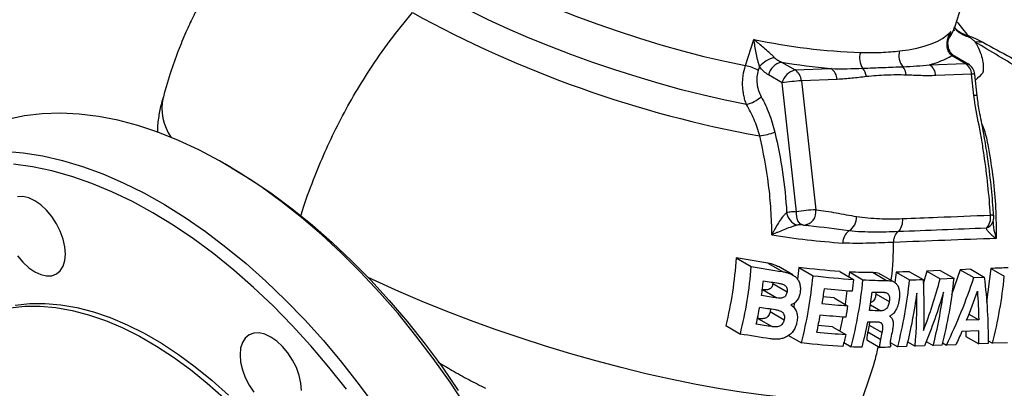
# Model space of a CAD drawing. Units: millimetres. Extents: x 0 to 30656, y 0 to 11387.
# Drawn here: x 223 to 438, y 1369 to 1449 of the extents above; entities that cross this region are included whole.
import ezdxf

# ---------------------------------------------------------------- set-up
doc = ezdxf.new("R2010")
doc.units = ezdxf.units.MM
doc.header["$LTSCALE"] = 6

msp = doc.modelspace()

# ---------------------------------------------------------------- linework, layer by layer
at = {"color": 7, "linetype": 'Continuous', "lineweight": 25}
for p, q in [((427.61, 1447.72), (429.16, 1452.47)), ((427.53, 1447.65), (427.56, 1447.74)), ((381.88, 1439.29), (383.76, 1445.01)), ((426.71, 1446.67), (426.14, 1444.94)), ((429.9, 1439.79), (426.92, 1441.51)), ((430.5, 1439.65), (427.53, 1441.37)), ((384.98, 1439.13), (384.69, 1438.26)), ((389.76, 1440.07), (392.73, 1438.35)), ((392.73, 1438.35), (400.54, 1438.65)), ((422.09, 1439.49), (429.9, 1439.79)), ((389.91, 1435.54), (386.94, 1437.26)), ((401.92, 1436.29), (394.11, 1435.98)), ((431.28, 1437.43), (423.47, 1437.12)), ((431.8, 1432.78), (431.28, 1437.43)), ((432.5, 1432.74), (431.98, 1437.39)), ((393.05, 1407.4), (389.91, 1435.54)), ((394.11, 1435.98), (397.26, 1407.85)), ((269.65, 1417.02), (268.19, 1417.87)), ((395.28, 1404.42), (394.52, 1404.51)), ((394.65, 1404.48), (395.24, 1404.42)), ((379.86, 1397.37), (383.17, 1395.46)), ((386.78, 1396.17), (389.96, 1394.33)), ((392.21, 1393.61), (389.08, 1395.42)), ((393.57, 1395.22), (393.25, 1392.6)), ((393.57, 1395.22), (396.65, 1393.44)), ((402.48, 1394.38), (405.47, 1392.65)), ((404.58, 1394.26), (404.45, 1393.24)), ((404.58, 1394.26), (407.56, 1392.54)), ((409.78, 1394.11), (412.72, 1392.41)), ((414.38, 1392.03), (411.45, 1393.73)), ((414.79, 1394.21), (414.49, 1391.91)), ((414.79, 1394.21), (417.73, 1392.51)), ((417.73, 1394.32), (420.67, 1392.63)), ((421.48, 1394.47), (420.7, 1391.69)), ((424.44, 1394.59), (421.48, 1394.47)), ((421.48, 1394.47), (424.42, 1392.77)), ((424.44, 1394.59), (427.38, 1392.89)), ((428.81, 1394.76), (426.88, 1389.27)), ((431.08, 1394.85), (428.81, 1394.76)), ((428.81, 1394.76), (431.75, 1393.06)), ((431.08, 1394.85), (434.02, 1393.15)), ((435.48, 1395.02), (434.53, 1387.64)), ((435.48, 1395.02), (438.42, 1393.33)), ((387.86, 1391.72), (390.97, 1389.93)), ((424.42, 1392.77), (427.38, 1392.89)), ((431.75, 1393.06), (434.02, 1393.15)), ((385.6, 1390.4), (388.72, 1388.6)), ((404.06, 1390.15), (403.68, 1387.21)), ((410.42, 1389.85), (410.4, 1389.47)), ((410.4, 1389.47), (413.3, 1387.79)), ((392.61, 1387.53), (392.4, 1386.5)), ((401.28, 1388.59), (398.8, 1388.81)), ((401.28, 1388.59), (404.21, 1386.9)), ((409.18, 1387.1), (411.45, 1385.79)), ((387.34, 1386.23), (387.3, 1385.61)), ((387.3, 1385.61), (390.35, 1383.85)), ((430.68, 1385.07), (432.83, 1383.83)), ((377.61, 1382.55), (380.78, 1380.72)), ((384.62, 1384.11), (387.7, 1382.34)), ((400.91, 1382.3), (397.71, 1382.57)), ((403.13, 1384.44), (402.49, 1381.39)), ((408.97, 1383.33), (408.91, 1382.68)), ((408.91, 1382.68), (411.76, 1381.03)), ((432.83, 1383.83), (430.18, 1383.73)), ((391.17, 1380.49), (394.14, 1378.78)), ((400.91, 1382.3), (403.8, 1380.63)), ((408.6, 1381.19), (411.45, 1379.55)), ((432.85, 1381.38), (429.15, 1381.24)), ((429.99, 1381.27), (429.99, 1380.21)), ((403.37, 1378.84), (404.98, 1377.91)), ((408.43, 1379.43), (411.27, 1377.79)), ((413.51, 1378.84), (415.14, 1377.89)), ((417.28, 1379), (418.95, 1378.04)), ((421.36, 1379.07), (422.89, 1378.19)), ((424.8, 1378.26), (422.89, 1378.19)), ((424.91, 1378.8), (425.78, 1378.3)), ((427.85, 1378.38), (425.78, 1378.3)), ((429.99, 1380.21), (432.83, 1378.57)), ((434.89, 1378.65), (432.83, 1378.57)), ((434.88, 1379.25), (435.86, 1378.69)), ((439.15, 1378.82), (435.86, 1378.69)), ((417.05, 1377.97), (415.14, 1377.89)), ((420.99, 1378.12), (418.95, 1378.04))]:
    msp.add_line(p, q, dxfattribs=at)
at = {"color": 7, "linetype": 'Continuous', "lineweight": 25, "flags": 128}
for points in [[(310.03, 1467.88), (310.55, 1467.51), (313.52, 1465.51), (316.74, 1463.5), (320.2, 1461.49), (323.88, 1459.5), (327.76, 1457.53), (331.83, 1455.59), (336.05, 1453.7), (340.41, 1451.87), (344.89, 1450.1), (349.45, 1448.4), (354.09, 1446.79), (358.76, 1445.26), (363.45, 1443.84), (368.13, 1442.53), (372.78, 1441.32), (377.37, 1440.24), (381.88, 1439.29)], [(382.13, 1430.81), (377.48, 1431.77), (372.74, 1432.85), (367.94, 1434.05), (363.09, 1435.38), (358.22, 1436.82), (353.36, 1438.36), (348.54, 1439.99), (343.77, 1441.72), (339.08, 1443.52), (334.5, 1445.4), (330.04, 1447.33), (325.74, 1449.32), (321.61, 1451.34)], [(428.01, 1448.95), (428.25, 1448.67), (429.27, 1447.35), (430.26, 1446.16), (430.26, 1446.16), (430.26, 1446.16)], [(415.56, 1442.5), (417.51, 1442.77), (419.3, 1443.12), (420.94, 1443.53), (422.43, 1444.02), (423.75, 1444.58), (424.9, 1445.21), (425.89, 1445.91), (426.71, 1446.67)], [(427.53, 1441.37), (427.28, 1441.47), (426.92, 1441.51)], [(430.5, 1439.65), (430.26, 1439.75), (429.9, 1439.79)], [(320.88, 1364.92), (317.39, 1370.21), (313.74, 1375.36), (309.95, 1380.35), (306.03, 1385.17), (301.99, 1389.8), (297.85, 1394.23), (293.62, 1398.45), (289.31, 1402.43), (284.93, 1406.17), (280.5, 1409.66), (276.04, 1412.89), (271.55, 1415.84), (267.05, 1418.51), (262.55, 1420.89), (258.07, 1422.97), (253.62, 1424.75), (249.22, 1426.22), (244.87, 1427.37), (240.6, 1428.2), (236.41, 1428.71), (232.32, 1428.9), (228.34, 1428.77), (224.49, 1428.31), (220.77, 1427.54)], [(220.07, 1420.61), (224.21, 1420.26), (228.45, 1419.58), (232.76, 1418.59), (237.13, 1417.28), (241.56, 1415.66), (246.03, 1413.73), (250.52, 1411.5), (255.02, 1408.97), (259.52, 1406.16), (264, 1403.07), (268.44, 1399.71), (272.85, 1396.09), (277.19, 1392.22), (281.47, 1388.12), (285.65, 1383.8), (289.74, 1379.27), (293.72, 1374.54), (297.58, 1369.63), (301.3, 1364.56)], [(294.8, 1368.67), (290.96, 1373.5), (286.99, 1378.16), (282.92, 1382.61), (278.75, 1386.86), (274.5, 1390.88), (270.18, 1394.66), (265.8, 1398.19), (261.39, 1401.46), (256.94, 1404.46), (252.48, 1407.18), (248.02, 1409.61), (243.57, 1411.74), (239.15, 1413.57), (234.78, 1415.1), (230.46, 1416.3), (226.21, 1417.19), (222.04, 1417.76)], [(269.65, 1417.02), (274.1, 1414.31), (278.54, 1411.31), (282.95, 1408.04), (287.33, 1404.51), (291.65, 1400.73), (295.9, 1396.72), (300.06, 1392.48), (304.13, 1388.02), (308.09, 1383.37), (311.93, 1378.54), (315.64, 1373.54), (319.2, 1368.38)], [(233.42, 1398.18), (233.29, 1399.76), (232.91, 1401.44), (232.29, 1403.14), (231.45, 1404.8), (230.44, 1406.35), (229.28, 1407.74), (228.02, 1408.91), (226.7, 1409.81), (225.39, 1410.42), (224.13, 1410.7), (222.97, 1410.66)], [(394.43, 1404.53), (394.18, 1404.6), (393.87, 1404.79), (393.59, 1405.07), (393.37, 1405.43), (393.19, 1405.85), (393.08, 1406.34), (393.04, 1406.86), (393.05, 1407.4)], [(222.97, 1397.76), (224.13, 1396.37), (225.39, 1395.2), (226.7, 1394.3), (228.02, 1393.69), (229.28, 1393.4), (230.44, 1393.45), (231.45, 1393.83), (232.29, 1394.52), (232.91, 1395.5), (233.29, 1396.74), (233.42, 1398.18)], [(407.25, 1366.24), (403.42, 1366.17), (399.34, 1366.24), (395.05, 1366.47), (390.54, 1366.85), (385.84, 1367.37), (380.98, 1368.03), (375.95, 1368.84), (370.8, 1369.78), (365.53, 1370.86), (360.17, 1372.06), (354.74, 1373.39), (349.26, 1374.85), (343.75, 1376.41), (338.23, 1378.09), (332.73, 1379.86), (327.27, 1381.73), (321.87, 1383.69), (316.55, 1385.73), (311.33, 1387.84), (306.23, 1390.01), (301.27, 1392.23), (299.52, 1393.05)], [(221.36, 1386.43), (224.57, 1386.77), (227.9, 1386.8), (231.34, 1386.49), (234.87, 1385.87), (238.47, 1384.93), (242.13, 1383.68), (245.83, 1382.12), (249.55, 1380.26), (253.29, 1378.1), (257.01, 1375.66), (260.71, 1372.95), (264.37, 1369.98), (267.97, 1366.76)], [(222.42, 1387.04), (225.63, 1387.39), (228.97, 1387.41), (232.4, 1387.11), (235.93, 1386.48), (239.53, 1385.54), (243.19, 1384.29), (246.89, 1382.73), (250.61, 1380.87), (254.35, 1378.71), (258.07, 1376.27), (261.77, 1373.56), (265.43, 1370.59), (269.03, 1367.38)], [(284.97, 1368.42), (284.84, 1370.01), (284.46, 1371.68), (283.84, 1373.38), (283, 1375.04), (281.99, 1376.59), (280.82, 1377.98), (279.56, 1379.15), (278.25, 1380.05), (276.94, 1380.66), (275.68, 1380.95), (274.52, 1380.9), (273.5, 1380.52), (272.67, 1379.83), (272.05, 1378.85), (271.67, 1377.61), (271.54, 1376.17), (271.67, 1374.59), (272.05, 1372.91), (272.67, 1371.21), (273.5, 1369.55), (274.52, 1368)]]:
    msp.add_lwpolyline(points, dxfattribs=at)
at = {"color": 7, "linetype": 'Continuous', "lineweight": 25}
for centre, radius, start, end in [((429.42, 1669.05), 249.09, 241.1395, 259.7282), ((411.9, 1579.19), 137.11, 258.1547, 267.9625), ((425.45, 1445.07), 0.747, 350.4168, 20.6946), ((427.33, 1443.05), 4.24, 34.1263, 41.4026), ((432.39, 1435.56), 8.9, 80.3438, 92.083), ((389.85, 1434.79), 6.52, 104.6415, 138.3199), ((410.69, 1440.92), 3.88, 161.139, 214.3228), ((418.9, 1441.42), 3.51, 161.9596, 221.9877), ((418.05, 1455.96), 16.96, 283.7874, 301.5635), ((426.47, 1441.06), 0.883, 48.4587, 87.4844), ((379.98, 1429.71), 9.76, 61.1384, 78.7581), ((390.67, 1436.33), 3.85, 103.7542, 166.1074), ((414.79, 1589.21), 151.23, 260.4693, 264.591), ((393.64, 1434.61), 3.85, 103.7542, 166.1074), ((391.03, 1435.77), 3.09, 3.9997, 56.5845), ((398.84, 1436.07), 3.09, 3.9997, 56.5845), ((404.83, 1436.44), 3.51, 7.3983, 40.8116), ((413.67, 1437.01), 3.33, 3.6237, 38.1751), ((420.39, 1436.91), 3.09, 3.9997, 56.5845), ((428.2, 1437.21), 3.09, 3.9997, 56.5845), ((429, 1437.06), 3, 6.3759, 60.0027), ((431.56, 1436.04), 1.41, 72.4692, 101.3115), ((396.29, 1395.45), 40.59, 93.0754, 99.0421), ((265.7, 1430.01), 11.21, 168.1421, 214.5865), ((380.23, 1438.21), 7.64, 284.4072, 311.8366), ((432.08, 1431.44), 1.37, 71.916, 101.6491), ((382.61, 1440.57), 16.78, 278.2278, 289.8598), ((394.57, 1407.89), 3.75, 190.8052, 246.4543), ((399.43, 1367.32), 40.59, 93.0754, 99.0421), ((394.44, 1407.35), 2.86, 274.0847, 9.9892), ((402.73, 1406.16), 3.42, 300.8089, 3.7045), ((432.08, 1406.19), 3.36, 315.0901, 8.2703), ((435.53, 1405.63), 1.05, 56.4974, 97.3096), ((433.12, 1406.3), 3, 335.0527, 0), ((433.12, 1406.3), 3, 0, 3.8722), ((394.98, 1407.48), 3, 259.4624, 263.5537), ((433.73, 1406.05), 2.35, 288.1373, 334.3922), ((414.96, 1572.69), 172.51, 260.8913, 266.0751), ((406.49, 1400.56), 3.34, 127.0479, 179.6577)]:
    msp.add_arc(centre, radius, start, end, dxfattribs=at)
for points, knots in [([(288.81, 1480.54), (287.03, 1479.34), (283.69, 1477.09), (279.31, 1473.5), (275.68, 1470.12), (272.66, 1466.92), (270.09, 1463.89), (268.06, 1461.21), (266.42, 1458.87), (265.08, 1456.8), (263.8, 1454.68), (262.53, 1452.4), (261.14, 1449.7), (259.59, 1446.4), (257.91, 1442.29), (256.15, 1437.34), (255.13, 1433.71), (254.58, 1431.76)], [0, 0, 0, 0, 0.105164, 0.197624, 0.277827, 0.349101, 0.414169, 0.473116, 0.514597, 0.554898, 0.594006, 0.636209, 0.683086, 0.742668, 0.815121, 0.900741, 1, 1, 1, 1]), ([(284.81, 1406.49), (285, 1407.13), (285.91, 1410.07), (287.76, 1414.97), (290.35, 1421.16), (293.14, 1426.97), (296.28, 1432.73), (299.99, 1438.72), (304.27, 1444.86), (307.55, 1448.88), (309.2, 1450.9)], [0, 0, 0, 0, 0.040441, 0.187564, 0.31128, 0.435807, 0.563202, 0.691696, 0.845038, 1, 1, 1, 1]), ([(426.21, 1445.06), (426.57, 1445.6), (427.18, 1446.51), (427.43, 1447.32), (427.53, 1447.65)], [0, 0, 0, 0, 0.595467, 1, 1, 1, 1]), ([(430.84, 1445.43), (429.94, 1445.76), (428.62, 1446.25), (427.76, 1447.33), (427.48, 1447.68)], [0, 0, 0, 0, 0.674908, 1, 1, 1, 1]), ([(427.51, 1446.92), (427.51, 1446.93), (427.51, 1446.94), (427.48, 1447.27), (427.56, 1447.61), (427.57, 1447.63), (427.57, 1447.63)], [0, 0, 0, 0, 0.214574, 0.529163, 0.952068, 1, 1, 1, 1]), ([(427.54, 1447.68), (427.69, 1447.49), (428.43, 1446.6), (429.59, 1446.18), (430.51, 1445.85)], [0, 0, 0, 0, 0.211871, 1, 1, 1, 1]), ([(388.2, 1441.1), (388.01, 1441.28), (387.82, 1441.45), (387.44, 1441.8), (387.25, 1441.97), (386.68, 1442.49), (386.3, 1442.82), (385.56, 1443.47), (385.19, 1443.79), (384.64, 1444.25), (384.46, 1444.41), (384.11, 1444.71), (383.93, 1444.86), (383.76, 1445.01)], [0, 0, 0, 0, 0.125, 0.125, 0.25, 0.25, 0.5, 0.5, 0.75, 0.75, 0.875, 0.875, 1, 1, 1, 1]), ([(384.98, 1439.13), (384.89, 1439.37), (384.82, 1439.61), (384.68, 1440.11), (384.62, 1440.36), (384.43, 1441.12), (384.33, 1441.62), (384.13, 1442.6), (384.05, 1443.1), (383.93, 1443.82), (383.89, 1444.06), (383.82, 1444.54), (383.79, 1444.77), (383.76, 1445.01)], [0, 0, 0, 0, 0.125, 0.125, 0.25, 0.25, 0.5, 0.5, 0.75, 0.75, 0.875, 0.875, 1, 1, 1, 1]), ([(426.51, 1441.95), (426.33, 1442.18), (426.2, 1442.44), (426.02, 1442.99), (425.97, 1443.28), (425.92, 1443.87), (425.93, 1444.18), (426, 1444.77), (426.07, 1445.06), (426.15, 1445.33)], [0, 0, 0, 0, 0.25, 0.25, 0.5, 0.5, 0.75, 0.75, 1, 1, 1, 1]), ([(427.08, 1441.74), (427.01, 1441.8), (426.75, 1442), (426.39, 1442.67), (426.12, 1443.65), (426.1, 1444.51), (426.19, 1444.89), (426.2, 1444.94)], [0, 0, 0, 0, 0.092583, 0.373346, 0.651831, 0.950736, 1, 1, 1, 1]), ([(426.17, 1444.8), (426.19, 1444.94), (426.24, 1445.3), (426.37, 1445.65), (426.45, 1445.86)], [0, 0, 0, 0, 0.3929463, 1, 1, 1, 1]), ([(426.71, 1446.67), (426.7, 1446.67), (426.6, 1446.4), (426.53, 1446.13), (426.45, 1445.86)], [0, 0, 0, 0, 0.018143, 1, 1, 1, 1]), ([(430.26, 1446.16), (430.26, 1446.16), (430.26, 1446.16), (430.26, 1446.16), (430.34, 1446.05), (430.43, 1445.95), (430.51, 1445.85)], [-0.00000006, -0.00000006, -0.00000006, -0.00000006, 0, 0, 0, 0.0009890478, 0.0009890478, 0.0009890478, 0.0009890478]), ([(432.07, 1444.45), (431.91, 1444.61), (431.75, 1444.77), (431.47, 1445.01), (431.38, 1445.09), (431.21, 1445.22), (431.15, 1445.26), (431.05, 1445.33), (431.02, 1445.35), (430.93, 1445.39), (430.88, 1445.42), (430.84, 1445.43)], [0, 0, 0, 0, 0.5, 0.5, 0.75, 0.75, 0.875, 0.875, 0.9375, 0.9375, 1, 1, 1, 1]), ([(431.47, 1445.5), (431.58, 1445.46), (431.69, 1445.41), (431.91, 1445.32), (432.01, 1445.27), (432.33, 1445.13), (432.53, 1445.03), (433.14, 1444.73), (433.52, 1444.53), (433.89, 1444.33)], [0, 0, 0, 0, 0.125, 0.125, 0.25, 0.25, 0.5, 0.5, 1, 1, 1, 1]), ([(432.07, 1444.45), (432.44, 1443.83), (432.75, 1443.22), (433.25, 1442.04), (433.45, 1441.46), (433.72, 1440.34), (433.8, 1439.8), (433.84, 1439), (433.84, 1438.75), (433.81, 1438.36), (433.8, 1438.17), (433.77, 1437.95), (433.75, 1437.84), (433.74, 1437.79), (433.74, 1437.76), (433.73, 1437.75), (433.73, 1437.74), (433.73, 1437.74), (433.73, 1437.74)], [0, 0, 0, 0, 0.25, 0.25, 0.5, 0.5, 0.75, 0.75, 0.875, 0.875, 0.9375, 0.96875, 0.984375, 0.992188, 0.996094, 0.998047, 0.998047, 1, 1, 1, 1]), ([(388.2, 1441.1), (388.43, 1440.88), (388.68, 1440.68), (389.2, 1440.34), (389.47, 1440.19), (389.76, 1440.07)], [0, 0, 0, 0, 0.5, 0.5, 1, 1, 1, 1]), ([(407.02, 1442.17), (407.81, 1442.15), (408.58, 1442.14), (410.08, 1442.14), (410.81, 1442.16), (412.24, 1442.21), (412.93, 1442.26), (414.28, 1442.36), (414.93, 1442.43), (415.56, 1442.5)], [0, 0, 0, 0, 0.25, 0.25, 0.5, 0.5, 0.75, 0.75, 1, 1, 1, 1]), ([(427.52, 1441.39), (427.49, 1441.41), (427.35, 1441.46), (427.19, 1441.62), (427.07, 1441.73)], [0, 0, 0, 0, 0.26025, 1, 1, 1, 1]), ([(382.13, 1430.81), (382.01, 1431.13), (381.89, 1431.45), (381.69, 1432.11), (381.61, 1432.45), (381.46, 1433.15), (381.41, 1433.5), (381.32, 1434.23), (381.29, 1434.59), (381.27, 1435.33), (381.27, 1435.69), (381.31, 1436.43), (381.35, 1436.81), (381.5, 1437.9), (381.66, 1438.61), (381.88, 1439.29)], [0, 0, 0, 0, 0.125, 0.125, 0.25, 0.25, 0.375, 0.375, 0.5, 0.5, 0.625, 0.625, 0.75, 0.75, 1, 1, 1, 1]), ([(386.94, 1437.26), (386.56, 1437.47), (386.21, 1437.74), (385.55, 1438.36), (385.25, 1438.72), (384.98, 1439.13)], [0, 0, 0, 0, 0.5, 0.5, 1, 1, 1, 1]), ([(407.49, 1438.73), (409.03, 1438.79), (410.54, 1438.84), (413.47, 1438.96), (414.9, 1439.02), (416.29, 1439.07)], [0, 0, 0, 0, 0.5, 0.5, 1, 1, 1, 1]), ([(384.69, 1438.26), (384.54, 1437.8), (384.44, 1437.32), (384.38, 1436.57), (384.37, 1436.31), (384.38, 1435.81), (384.4, 1435.56), (384.46, 1435.06), (384.5, 1434.81), (384.61, 1434.32), (384.68, 1434.08), (384.9, 1433.38), (385.1, 1432.94), (385.33, 1432.52)], [0, 0, 0, 0, 0.25, 0.25, 0.375, 0.375, 0.5, 0.5, 0.625, 0.625, 0.75, 0.75, 1, 1, 1, 1]), ([(408.32, 1436.89), (407.25, 1436.77), (406.19, 1436.64), (404.06, 1436.42), (403, 1436.33), (401.92, 1436.29)], [0, 0, 0, 0, 0.5, 0.5, 1, 1, 1, 1]), ([(417, 1437.23), (415.54, 1437.28), (414.09, 1437.27), (411.19, 1437.16), (409.75, 1437.05), (408.32, 1436.89)], [0, 0, 0, 0, 0.5, 0.5, 1, 1, 1, 1]), ([(423.47, 1437.12), (422.4, 1437.08), (421.32, 1437.09), (419.16, 1437.14), (418.08, 1437.19), (417, 1437.23)], [0, 0, 0, 0, 0.5, 0.5, 1, 1, 1, 1]), ([(433.73, 1437.74), (433.73, 1437.74), (433.3, 1437.24), (432.71, 1436.69), (432.12, 1436.15)], [0, 0, 0, 0, 0.000009, 1, 1, 1, 1]), ([(254.74, 1432.32), (254.73, 1432.28), (254.37, 1431.3), (253.95, 1429.29), (253.53, 1426.76), (253.49, 1425.23), (253.47, 1424.69)], [0, 0, 0, 0, 0.013513, 0.403063, 0.788798, 1, 1, 1, 1]), ([(385.33, 1432.52), (385.98, 1431.33), (386.56, 1430.09), (387.56, 1427.52), (387.98, 1426.18), (388.31, 1424.78)], [0, 0, 0, 0, 0.5, 0.5, 1, 1, 1, 1]), ([(435.4, 1406.67), (435.25, 1408.85), (435.07, 1411.04), (434.61, 1415.4), (434.33, 1417.58), (433.93, 1420.3), (433.85, 1420.85), (433.68, 1421.93), (433.6, 1422.48), (433.33, 1424.11), (433.12, 1425.19), (432.48, 1428.43), (432.05, 1430.59), (431.8, 1432.78)], [0, 0, 0, 0, 0.25, 0.25, 0.5, 0.5, 0.5625, 0.5625, 0.625, 0.625, 0.75, 0.75, 1, 1, 1, 1]), ([(436.1, 1406.5), (436.06, 1407.05), (435.91, 1409.53), (435.45, 1414.06), (434.79, 1419.51), (433.95, 1424.45), (433.16, 1428.43), (432.66, 1431.19), (432.54, 1432.52), (432.52, 1432.74)], [0, 0, 0, 0, 0.062639, 0.282798, 0.515874, 0.683425, 0.848658, 0.975016, 1, 1, 1, 1]), ([(385.01, 1423.96), (384.68, 1425.19), (384.28, 1426.38), (383.32, 1428.66), (382.76, 1429.77), (382.13, 1430.81)], [0, 0, 0, 0, 0.5, 0.5, 1, 1, 1, 1]), ([(433.55, 1426.43), (433.76, 1425.91), (434.41, 1424.25), (435.16, 1420.25), (436.02, 1414.7), (436.61, 1408.14), (436.63, 1403.77), (436.64, 1401.58)], [0, 0, 0, 0, 0.068576, 0.219481, 0.482151, 0.74009, 1, 1, 1, 1]), ([(387.65, 1402.35), (387.65, 1404.18), (387.58, 1406.01), (387.35, 1409.66), (387.18, 1411.48), (386.5, 1416.89), (385.84, 1420.44), (385.01, 1423.96)], [0, 0, 0, 0, 0.25, 0.25, 0.5, 0.5, 1, 1, 1, 1]), ([(390.89, 1407.19), (390.72, 1407.06), (390.56, 1406.91), (390.24, 1406.57), (390.08, 1406.38), (389.63, 1405.8), (389.35, 1405.39), (388.82, 1404.54), (388.57, 1404.1), (388.21, 1403.45), (388.09, 1403.23), (387.87, 1402.8), (387.76, 1402.57), (387.65, 1402.35)], [0, 0, 0, 0, 0.125, 0.125, 0.25, 0.25, 0.5, 0.5, 0.75, 0.75, 0.875, 0.875, 1, 1, 1, 1]), ([(390.89, 1407.19), (391.24, 1407.33), (391.59, 1407.41), (392.32, 1407.49), (392.69, 1407.47), (393.05, 1407.4)], [0, 0, 0, 0, 0.5, 0.5, 1, 1, 1, 1]), ([(397.26, 1407.85), (398.73, 1407.68), (400.21, 1407.43), (403.17, 1406.9), (404.66, 1406.63), (406.14, 1406.38)], [0, 0, 0, 0, 0.5, 0.5, 1, 1, 1, 1]), ([(406.14, 1406.38), (406.98, 1406.24), (407.81, 1406.14), (409.49, 1405.99), (410.32, 1405.94), (412.82, 1405.83), (414.48, 1405.83), (416.14, 1405.9)], [0, 0, 0, 0, 0.25, 0.25, 0.5, 0.5, 1, 1, 1, 1]), ([(416.14, 1405.9), (418.7, 1406), (421.27, 1406.1), (423.83, 1406.2), (427.69, 1406.36), (431.54, 1406.51), (435.4, 1406.67)], [0, 0, 0, 0, 0.012, 0.012, 0.012, 0.03006064, 0.03006064, 0.03006064, 0.03006064]), ([(393.07, 1404.46), (392.85, 1404.39), (392.62, 1404.32), (392.15, 1404.17), (391.91, 1404.08), (391.2, 1403.82), (390.73, 1403.64), (389.81, 1403.28), (389.36, 1403.09), (388.71, 1402.82), (388.49, 1402.72), (388.07, 1402.54), (387.85, 1402.45), (387.65, 1402.35)], [0, 0, 0, 0, 0.125, 0.125, 0.25, 0.25, 0.5, 0.5, 0.75, 0.75, 0.875, 0.875, 1, 1, 1, 1]), ([(394.52, 1404.51), (394.27, 1404.56), (394.03, 1404.57), (393.54, 1404.56), (393.31, 1404.52), (393.07, 1404.46)], [0, 0, 0, 0, 0.5, 0.5, 1, 1, 1, 1]), ([(404.48, 1403.23), (401.6, 1403.6), (398.58, 1404), (395.43, 1404.4), (395.28, 1404.42)], [0, 0, 0, 0, 0.9519159, 1, 1, 1, 1]), ([(416.14, 1405.9), (416.2, 1405.36), (416.14, 1404.8), (415.82, 1403.8), (415.55, 1403.37), (415.21, 1403.06)], [0, 0, 0, 0, 0.5, 0.5, 1, 1, 1, 1]), ([(435.99, 1405.23), (435.98, 1405.03), (435.95, 1404.04), (436.3, 1402.77), (436.59, 1401.75), (436.64, 1401.59), (436.64, 1401.58)], [0, 0, 0, 0, 0.177518, 0.870911, 0.996302, 1, 1, 1, 1]), ([(415.21, 1403.06), (413.51, 1402.99), (411.77, 1402.95), (409.08, 1402.97), (408.18, 1402.98), (406.34, 1403.06), (405.42, 1403.12), (404.48, 1403.23)], [0, 0, 0, 0, 0.5, 0.5, 0.75, 0.75, 1, 1, 1, 1]), ([(414.25, 1400.72), (414.26, 1401.18), (414.35, 1401.64), (414.68, 1402.45), (414.92, 1402.8), (415.21, 1403.06)], [0, 0, 0, 0, 0.5, 0.5, 1, 1, 1, 1]), ([(434.46, 1403.82), (434.49, 1403.65), (434.6, 1403.47), (434.87, 1403.11), (435.04, 1402.92), (435.43, 1402.55), (435.65, 1402.36), (436, 1402.07), (436.12, 1401.97), (436.38, 1401.78), (436.51, 1401.68), (436.64, 1401.58)], [0, 0, 0, 0, 0.25, 0.25, 0.5, 0.5, 0.75, 0.75, 0.875, 0.875, 1, 1, 1, 1]), ([(414.25, 1400.72), (413.41, 1400.69), (412.54, 1400.66), (410.77, 1400.59), (409.86, 1400.56), (408.01, 1400.51), (407.06, 1400.49), (405.13, 1400.5), (404.15, 1400.52), (403.15, 1400.58)], [0, 0, 0, 0, 0.25, 0.25, 0.5, 0.5, 0.75, 0.75, 1, 1, 1, 1]), ([(413.7, 1392.42), (413.73, 1392.58), (414.15, 1395.3), (414.2, 1398.09), (414.25, 1400.72)], [0, 0, 0, 0, 0.058181, 1, 1, 1, 1]), ([(389.05, 1395.36), (388.81, 1395.51), (388.13, 1395.95), (387.32, 1396.08), (386.78, 1396.17)], [0, 0, 0, 0, 0.33751, 1, 1, 1, 1]), ([(389.96, 1394.33), (390.09, 1394.31), (390.22, 1394.29), (390.49, 1394.24), (390.62, 1394.21), (391.01, 1394.12), (391.26, 1394.04), (391.76, 1393.85), (392, 1393.74), (392.46, 1393.46), (392.68, 1393.3), (392.98, 1393.03), (393.07, 1392.93), (393.25, 1392.71), (393.33, 1392.6), (393.47, 1392.37), (393.54, 1392.24), (393.66, 1391.98), (393.71, 1391.84), (393.83, 1391.42), (393.88, 1391.13), (393.9, 1390.67), (393.9, 1390.52), (393.89, 1390.22), (393.87, 1390.06), (393.85, 1389.91)], [0, 0, 0, 0, 0.0625, 0.0625, 0.125, 0.125, 0.25, 0.25, 0.375, 0.375, 0.5, 0.5, 0.5625, 0.5625, 0.625, 0.625, 0.6875, 0.6875, 0.75, 0.75, 0.875, 0.875, 0.9375, 0.9375, 1, 1, 1, 1]), ([(411.42, 1393.68), (411.31, 1393.76), (410.83, 1394.1), (410.24, 1394.11), (409.78, 1394.11)], [0, 0, 0, 0, 0.22406, 1, 1, 1, 1]), ([(387.86, 1391.72), (387.84, 1391.59), (387.82, 1391.46), (387.75, 1391.2), (387.7, 1391.08), (387.55, 1390.84), (387.47, 1390.74), (387.26, 1390.57), (387.15, 1390.51), (386.92, 1390.42), (386.8, 1390.39), (386.56, 1390.35), (386.44, 1390.35), (386.08, 1390.34), (385.84, 1390.37), (385.6, 1390.4)], [0, 0, 0, 0, 0.125, 0.125, 0.25, 0.25, 0.375, 0.375, 0.5, 0.5, 0.625, 0.625, 0.75, 0.75, 1, 1, 1, 1]), ([(387.87, 1392.01), (387.88, 1391.98), (387.88, 1391.88), (387.87, 1391.79), (387.86, 1391.72)], [0, 0, 0, 0, 0.319723, 1, 1, 1, 1]), ([(389.13, 1391.81), (389.37, 1391.77), (389.61, 1391.73), (389.96, 1391.62), (390.07, 1391.58), (390.29, 1391.48), (390.39, 1391.42), (390.59, 1391.27), (390.68, 1391.19), (390.83, 1390.98), (390.88, 1390.87), (390.96, 1390.62), (390.99, 1390.48), (391, 1390.21), (390.98, 1390.07), (390.97, 1389.93)], [0, 0, 0, 0, 0.25, 0.25, 0.375, 0.375, 0.5, 0.5, 0.625, 0.625, 0.75, 0.75, 0.875, 0.875, 1, 1, 1, 1]), ([(412.72, 1392.41), (412.94, 1392.4), (413.15, 1392.39), (413.57, 1392.33), (413.77, 1392.29), (414.17, 1392.15), (414.36, 1392.06), (414.62, 1391.87), (414.71, 1391.8), (414.87, 1391.65), (414.95, 1391.56), (415.15, 1391.27), (415.27, 1391.05), (415.39, 1390.66), (415.43, 1390.53), (415.48, 1390.25), (415.51, 1390.11), (415.54, 1389.82), (415.54, 1389.67), (415.55, 1389.37), (415.55, 1389.22), (415.54, 1388.91), (415.52, 1388.76), (415.49, 1388.45), (415.47, 1388.3), (415.45, 1388.14)], [0, 0, 0, 0, 0.125, 0.125, 0.25, 0.25, 0.375, 0.375, 0.4375, 0.4375, 0.5, 0.5, 0.625, 0.625, 0.6875, 0.6875, 0.75, 0.75, 0.8125, 0.8125, 0.875, 0.875, 0.9375, 0.9375, 1, 1, 1, 1]), ([(390.97, 1389.93), (390.94, 1389.8), (390.92, 1389.67), (390.85, 1389.41), (390.79, 1389.29), (390.65, 1389.06), (390.57, 1388.95), (390.36, 1388.79), (390.25, 1388.72), (390.02, 1388.63), (389.9, 1388.6), (389.67, 1388.56), (389.55, 1388.55), (389.19, 1388.54), (388.96, 1388.57), (388.72, 1388.6)], [0, 0, 0, 0, 0.125, 0.125, 0.25, 0.25, 0.375, 0.375, 0.5, 0.5, 0.625, 0.625, 0.75, 0.75, 1, 1, 1, 1]), ([(393.85, 1389.91), (393.83, 1389.75), (393.8, 1389.6), (393.74, 1389.29), (393.7, 1389.13), (393.59, 1388.83), (393.53, 1388.68), (393.39, 1388.39), (393.31, 1388.26), (393.13, 1388), (393.03, 1387.88), (392.81, 1387.66), (392.69, 1387.56), (392.45, 1387.38), (392.32, 1387.3), (392.05, 1387.18), (391.92, 1387.13), (391.78, 1387.07)], [0, 0, 0, 0, 0.125, 0.125, 0.25, 0.25, 0.375, 0.375, 0.5, 0.5, 0.625, 0.625, 0.75, 0.75, 0.875, 0.875, 1, 1, 1, 1]), ([(410.4, 1389.47), (410.35, 1389.19), (410.27, 1388.74), (410.01, 1388.17), (409.69, 1387.8), (409.41, 1387.6), (409.26, 1387.58), (409.25, 1387.57)], [0, 0, 0, 0, 0.336285, 0.538879, 0.742793, 0.973638, 1, 1, 1, 1]), ([(412.15, 1389.82), (412.24, 1389.81), (412.34, 1389.81), (412.53, 1389.77), (412.62, 1389.75), (412.79, 1389.67), (412.88, 1389.62), (412.99, 1389.52), (413.02, 1389.48), (413.09, 1389.4), (413.12, 1389.36), (413.17, 1389.26), (413.2, 1389.21), (413.24, 1389.1), (413.26, 1389.05), (413.31, 1388.87), (413.33, 1388.74), (413.35, 1388.48), (413.35, 1388.34), (413.33, 1388.07), (413.31, 1387.93), (413.3, 1387.79)], [0, 0, 0, 0, 0.125, 0.125, 0.25, 0.25, 0.375, 0.375, 0.4375, 0.4375, 0.5, 0.5, 0.5625, 0.5625, 0.625, 0.625, 0.75, 0.75, 0.875, 0.875, 1, 1, 1, 1]), ([(391.78, 1387.07), (391.85, 1387.03), (391.92, 1386.98), (392.05, 1386.89), (392.12, 1386.84), (392.3, 1386.68), (392.42, 1386.56), (392.64, 1386.31), (392.74, 1386.17), (392.92, 1385.88), (392.99, 1385.72), (393.11, 1385.39), (393.16, 1385.22), (393.2, 1384.95), (393.21, 1384.86), (393.23, 1384.68), (393.24, 1384.59), (393.25, 1384.4), (393.24, 1384.31), (393.24, 1384.12), (393.23, 1384.03), (393.2, 1383.74), (393.17, 1383.55), (393.13, 1383.37)], [0, 0, 0, 0, 0.0625, 0.0625, 0.125, 0.125, 0.25, 0.25, 0.375, 0.375, 0.5, 0.5, 0.625, 0.625, 0.6875, 0.6875, 0.75, 0.75, 0.8125, 0.8125, 0.875, 0.875, 1, 1, 1, 1]), ([(413.3, 1387.79), (413.27, 1387.65), (413.25, 1387.51), (413.18, 1387.22), (413.14, 1387.08), (413.04, 1386.81), (412.97, 1386.68), (412.83, 1386.43), (412.75, 1386.32), (412.56, 1386.14), (412.46, 1386.07), (412.26, 1385.95), (412.16, 1385.91), (411.96, 1385.84), (411.85, 1385.82), (411.65, 1385.79), (411.55, 1385.79), (411.45, 1385.79)], [0, 0, 0, 0, 0.125, 0.125, 0.25, 0.25, 0.375, 0.375, 0.5, 0.5, 0.625, 0.625, 0.75, 0.75, 0.875, 0.875, 1, 1, 1, 1]), ([(415.45, 1388.14), (415.42, 1387.95), (415.39, 1387.77), (415.31, 1387.39), (415.26, 1387.21), (415.15, 1386.84), (415.08, 1386.66), (414.94, 1386.3), (414.86, 1386.13), (414.67, 1385.81), (414.58, 1385.65), (414.36, 1385.36), (414.24, 1385.23), (414.06, 1385.06), (414, 1385), (413.87, 1384.9), (413.81, 1384.86), (413.68, 1384.77), (413.61, 1384.73), (413.48, 1384.66), (413.41, 1384.63), (413.35, 1384.6)], [0, 0, 0, 0, 0.125, 0.125, 0.25, 0.25, 0.375, 0.375, 0.5, 0.5, 0.625, 0.625, 0.75, 0.75, 0.8125, 0.8125, 0.875, 0.875, 0.9375, 0.9375, 1, 1, 1, 1]), ([(387.3, 1385.61), (387.28, 1385.53), (387.27, 1385.46), (387.23, 1385.31), (387.2, 1385.24), (387.12, 1385.02), (387.05, 1384.87), (386.87, 1384.62), (386.77, 1384.5), (386.53, 1384.31), (386.39, 1384.24), (386.12, 1384.14), (385.98, 1384.1), (385.71, 1384.06), (385.57, 1384.05), (385.3, 1384.05), (385.16, 1384.05), (384.89, 1384.07), (384.76, 1384.09), (384.62, 1384.11)], [0, 0, 0, 0, 0.0625, 0.0625, 0.125, 0.125, 0.25, 0.25, 0.375, 0.375, 0.5, 0.5, 0.625, 0.625, 0.75, 0.75, 0.875, 0.875, 1, 1, 1, 1]), ([(388.41, 1386.06), (388.69, 1386.01), (388.96, 1385.96), (389.35, 1385.83), (389.48, 1385.78), (389.72, 1385.66), (389.84, 1385.59), (390, 1385.46), (390.05, 1385.41), (390.14, 1385.31), (390.18, 1385.25), (390.29, 1385.07), (390.34, 1384.93), (390.39, 1384.7), (390.4, 1384.63), (390.41, 1384.47), (390.41, 1384.4), (390.4, 1384.24), (390.4, 1384.16), (390.38, 1384.01), (390.36, 1383.93), (390.35, 1383.85)], [0, 0, 0, 0, 0.25, 0.25, 0.375, 0.375, 0.5, 0.5, 0.5625, 0.5625, 0.625, 0.625, 0.75, 0.75, 0.8125, 0.8125, 0.875, 0.875, 0.9375, 0.9375, 1, 1, 1, 1]), ([(413.35, 1384.6), (413.44, 1384.55), (413.54, 1384.49), (413.71, 1384.35), (413.79, 1384.26), (413.93, 1384.06), (413.98, 1383.95), (414.07, 1383.69), (414.11, 1383.55), (414.14, 1383.26), (414.14, 1383.1), (414.14, 1382.79), (414.13, 1382.63), (414.1, 1382.31), (414.08, 1382.15), (414.03, 1381.83), (414, 1381.66), (413.98, 1381.5)], [0, 0, 0, 0, 0.125, 0.125, 0.25, 0.25, 0.375, 0.375, 0.5, 0.5, 0.625, 0.625, 0.75, 0.75, 0.875, 0.875, 1, 1, 1, 1]), ([(393.13, 1383.37), (393.1, 1383.2), (393.06, 1383.03), (392.97, 1382.71), (392.91, 1382.55), (392.79, 1382.23), (392.72, 1382.07), (392.57, 1381.76), (392.48, 1381.61), (392.19, 1381.18), (391.97, 1380.92), (391.46, 1380.46), (391.18, 1380.28), (390.75, 1380.05), (390.6, 1379.98), (390.3, 1379.86), (390.15, 1379.81), (389.7, 1379.69), (389.39, 1379.63), (388.78, 1379.57), (388.48, 1379.57), (387.88, 1379.59), (387.58, 1379.63), (387.29, 1379.67)], [0, 0, 0, 0, 0.0625, 0.0625, 0.125, 0.125, 0.1875, 0.1875, 0.25, 0.25, 0.375, 0.375, 0.5, 0.5, 0.5625, 0.5625, 0.625, 0.625, 0.75, 0.75, 0.875, 0.875, 1, 1, 1, 1]), ([(390.35, 1383.85), (390.33, 1383.77), (390.32, 1383.7), (390.27, 1383.55), (390.25, 1383.48), (390.17, 1383.26), (390.1, 1383.12), (389.92, 1382.86), (389.82, 1382.74), (389.58, 1382.56), (389.45, 1382.48), (389.18, 1382.38), (389.04, 1382.34), (388.77, 1382.29), (388.63, 1382.28), (388.36, 1382.28), (388.23, 1382.28), (387.96, 1382.3), (387.83, 1382.32), (387.7, 1382.34)], [0, 0, 0, 0, 0.0625, 0.0625, 0.125, 0.125, 0.25, 0.25, 0.375, 0.375, 0.5, 0.5, 0.625, 0.625, 0.75, 0.75, 0.875, 0.875, 1, 1, 1, 1]), ([(411.76, 1381.03), (411.79, 1381.18), (411.82, 1381.33), (411.86, 1381.62), (411.88, 1381.77), (411.89, 1381.99), (411.89, 1382.06), (411.9, 1382.21), (411.9, 1382.28), (411.89, 1382.42), (411.88, 1382.49), (411.86, 1382.62), (411.85, 1382.68), (411.81, 1382.8), (411.78, 1382.86), (411.72, 1382.95), (411.68, 1382.99), (411.56, 1383.11), (411.47, 1383.16), (411.28, 1383.23), (411.18, 1383.26), (410.97, 1383.29), (410.86, 1383.29), (410.76, 1383.29)], [0, 0, 0, 0, 0.125, 0.125, 0.25, 0.25, 0.3125, 0.3125, 0.375, 0.375, 0.4375, 0.4375, 0.5, 0.5, 0.5625, 0.5625, 0.625, 0.625, 0.75, 0.75, 0.875, 0.875, 1, 1, 1, 1]), ([(408.6, 1381.19), (408.54, 1380.89), (408.49, 1380.59), (408.43, 1380.14), (408.42, 1379.99), (408.41, 1379.7), (408.42, 1379.56), (408.43, 1379.43)], [0, 0, 0, 0, 0.5, 0.5, 0.75, 0.75, 1, 1, 1, 1]), ([(411.27, 1377.79), (411.26, 1377.92), (411.25, 1378.06), (411.26, 1378.35), (411.28, 1378.5), (411.33, 1378.94), (411.39, 1379.24), (411.45, 1379.55)], [0, 0, 0, 0, 0.25, 0.25, 0.5, 0.5, 1, 1, 1, 1]), ([(413.63, 1379.77), (413.58, 1379.49), (413.52, 1379.21), (413.49, 1378.8), (413.49, 1378.67), (413.52, 1378.49), (413.54, 1378.43), (413.57, 1378.36), (413.58, 1378.33), (413.61, 1378.29), (413.62, 1378.28), (413.64, 1378.26)], [0, 0, 0, 0, 0.5, 0.5, 0.75, 0.75, 0.875, 0.875, 0.9375, 0.9375, 1, 1, 1, 1]), ([(413.65, 1379.83), (413.65, 1379.82), (413.64, 1379.81), (413.64, 1379.8), (413.64, 1379.79), (413.64, 1379.79), (413.64, 1379.78), (413.64, 1379.78), (413.64, 1379.77), (413.63, 1379.77)], [0, 0, 0, 0, 0.00002976532, 0.00002976532, 0.00002976532, 0.00004465221, 0.00004465221, 0.00004465221, 0.00005953986, 0.00005953986, 0.00005953986, 0.00005953986]), ([(407.25, 1366.23), (408.3, 1369.07), (409.72, 1372.89), (410.68, 1376.94), (410.93, 1377.98)], [0, 0, 0, 0, 0.743472, 1, 1, 1, 1]), ([(314.74, 1374.61), (315.77, 1374), (318, 1372.67), (321.47, 1370.75), (323.93, 1369.5), (325.16, 1368.87)], [0, 0, 0, 0, 0.302432, 0.65025, 1, 1, 1, 1])]:
    msp.add_open_spline(points, degree=3, knots=knots, dxfattribs=at)
for points in [[(426.15, 1445.33), (426.29, 1445.79), (426.48, 1446.24), (426.71, 1446.67)], [(430.51, 1445.85), (430.82, 1445.75), (431.15, 1445.63), (431.47, 1445.5)], [(442.29, 1438.33), (438.88, 1440.37), (435.47, 1442.41), (432.07, 1444.45)], [(433.89, 1444.33), (437.8, 1442.21), (441.69, 1440.05), (445.54, 1437.85)], [(426.92, 1441.51), (426.78, 1441.63), (426.64, 1441.78), (426.51, 1441.95)], [(400.54, 1438.65), (402.94, 1438.57), (405.25, 1438.64), (407.49, 1438.73)], [(416.29, 1439.07), (418.31, 1439.15), (420.25, 1439.25), (422.09, 1439.49)], [(388.31, 1424.78), (389.67, 1419.02), (390.57, 1413.17), (390.89, 1407.19)], [(434.46, 1403.82), (428.04, 1403.56), (421.63, 1403.31), (415.21, 1403.06)], [(436.64, 1401.58), (429.18, 1401.3), (421.73, 1401.01), (414.25, 1400.72)], [(379.86, 1397.37), (379.54, 1392.31), (378.77, 1387.37), (377.61, 1382.55)], [(386.78, 1396.17), (384.51, 1396.52), (382.21, 1396.92), (379.86, 1397.37)], [(380.78, 1380.72), (381.95, 1385.52), (382.77, 1390.43), (383.17, 1395.46)], [(383.17, 1395.46), (385.47, 1395.04), (387.74, 1394.67), (389.96, 1394.33)], [(402.48, 1394.38), (399.63, 1394.56), (396.67, 1394.85), (393.57, 1395.22)], [(394.14, 1378.78), (395.33, 1383.56), (396.19, 1388.44), (396.65, 1393.44)], [(396.65, 1393.44), (399.71, 1393.09), (402.65, 1392.83), (405.47, 1392.65)], [(409.78, 1394.11), (408.11, 1394.12), (406.38, 1394.17), (404.58, 1394.26)], [(417.73, 1394.32), (416.75, 1394.29), (415.77, 1394.25), (414.79, 1394.21)], [(439.29, 1395.17), (438.02, 1395.12), (436.75, 1395.07), (435.48, 1395.02)], [(435.86, 1378.69), (437.05, 1383.46), (437.92, 1388.33), (438.42, 1393.33)], [(385.4, 1389.12), (385.56, 1390.19), (385.7, 1391.26), (385.82, 1392.34)], [(385.82, 1392.34), (386.93, 1392.15), (388.04, 1391.98), (389.13, 1391.81)], [(404.98, 1377.91), (406.18, 1382.68), (407.06, 1387.55), (407.56, 1392.54)], [(405.47, 1392.65), (405.38, 1391.78), (405.28, 1390.92), (405.17, 1390.06)], [(407.56, 1392.54), (409.34, 1392.46), (411.06, 1392.41), (412.72, 1392.41)], [(415.14, 1377.89), (416.34, 1382.66), (417.22, 1387.52), (417.73, 1392.51)], [(417.73, 1392.51), (418.71, 1392.55), (419.69, 1392.59), (420.67, 1392.63)], [(420.67, 1392.63), (420.9, 1388.84), (420.92, 1385.13), (420.76, 1381.47)], [(420.76, 1381.47), (422.19, 1385.18), (423.42, 1388.94), (424.42, 1392.77)], [(427.38, 1392.89), (426.87, 1387.9), (425.99, 1383.03), (424.8, 1378.26)], [(425.78, 1378.3), (428.12, 1383.11), (430.13, 1388.02), (431.75, 1393.06)], [(434.02, 1393.15), (434.65, 1388.19), (434.92, 1383.37), (434.89, 1378.65)], [(388.72, 1388.6), (387.63, 1388.76), (386.52, 1388.94), (385.4, 1389.12)], [(399.05, 1390.55), (398.91, 1389.48), (398.77, 1388.42), (398.6, 1387.36)], [(405.17, 1390.06), (403.19, 1390.18), (401.15, 1390.34), (399.05, 1390.55)], [(408.99, 1385.83), (409.21, 1387.17), (409.41, 1388.51), (409.59, 1389.86)], [(409.59, 1389.86), (410.46, 1389.84), (411.31, 1389.82), (412.15, 1389.82)], [(419.29, 1389.67), (418.77, 1385.69), (418.01, 1381.79), (417.05, 1377.97)], [(418.95, 1378.04), (419.27, 1381.84), (419.39, 1385.71), (419.29, 1389.67)], [(425.14, 1389.89), (423.98, 1385.89), (422.59, 1381.97), (420.99, 1378.12)], [(422.89, 1378.19), (423.85, 1382.02), (424.61, 1385.91), (425.14, 1389.89)], [(430.18, 1383.73), (431.03, 1385.82), (431.82, 1387.94), (432.54, 1390.07)], [(432.54, 1390.07), (432.7, 1387.97), (432.79, 1385.89), (432.83, 1383.83)], [(398.6, 1387.36), (400.52, 1387.17), (402.39, 1387.01), (404.21, 1386.9)], [(404.21, 1386.9), (404.08, 1386.06), (403.93, 1385.22), (403.78, 1384.39)], [(384.27, 1382.87), (384.53, 1384.11), (384.78, 1385.35), (385, 1386.6)], [(385, 1386.6), (386.15, 1386.41), (387.29, 1386.23), (388.41, 1386.06)], [(398.17, 1384.84), (397.94, 1383.6), (397.69, 1382.36), (397.42, 1381.13)], [(403.78, 1384.39), (401.96, 1384.5), (400.09, 1384.65), (398.17, 1384.84)], [(411.45, 1385.79), (410.64, 1385.8), (409.82, 1385.81), (408.99, 1385.83)], [(387.7, 1382.34), (386.56, 1382.5), (385.42, 1382.68), (384.27, 1382.87)], [(408.53, 1383.33), (408.17, 1381.48), (407.76, 1379.64), (407.3, 1377.83)], [(410.76, 1383.29), (410.02, 1383.3), (409.28, 1383.31), (408.53, 1383.33)], [(408.91, 1382.68), (408.81, 1382.18), (408.71, 1381.69), (408.6, 1381.19)], [(387.29, 1379.67), (385.16, 1379.98), (382.99, 1380.33), (380.78, 1380.72)], [(397.42, 1381.13), (399.61, 1380.92), (401.74, 1380.75), (403.8, 1380.63)], [(403.8, 1380.63), (403.6, 1379.75), (403.39, 1378.87), (403.18, 1378)], [(411.45, 1379.55), (411.56, 1380.04), (411.66, 1380.54), (411.76, 1381.03)], [(413.98, 1381.5), (413.87, 1380.94), (413.76, 1380.38), (413.65, 1379.83)], [(429.15, 1381.24), (428.73, 1380.28), (428.29, 1379.33), (427.85, 1378.38)], [(432.83, 1378.57), (432.85, 1379.5), (432.85, 1380.44), (432.85, 1381.38)], [(403.18, 1378), (400.29, 1378.17), (397.28, 1378.42), (394.14, 1378.78)], [(413.64, 1378.26), (413.6, 1378.11), (413.57, 1377.97), (413.53, 1377.83)], [(407.3, 1377.83), (406.54, 1377.85), (405.77, 1377.87), (404.98, 1377.91)], [(413.53, 1377.83), (412.79, 1377.81), (412.04, 1377.79), (411.27, 1377.79)]]:
    msp.add_open_spline(points, degree=3, dxfattribs=at)

doc.saveas('drawing.dxf')
